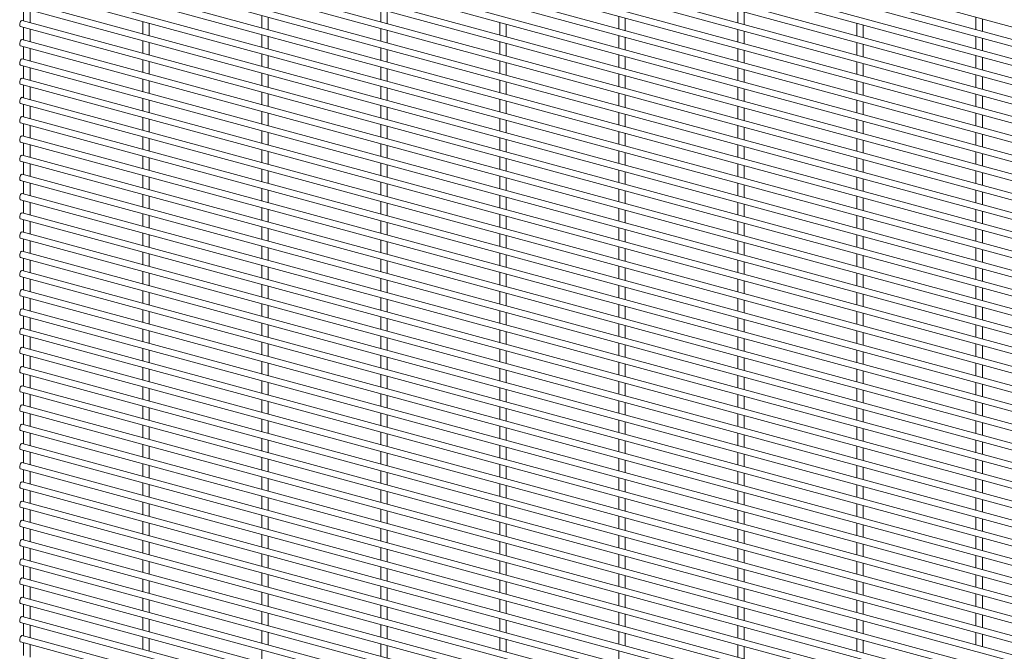
# Paper-space layout '_Trimetric' of a CAD drawing. Units: millimetres. Extents: x -1115 to 1115, y -1590 to 1590.
# Drawn here: x -1115 to -558, y -358 to -1 of the extents above; entities that cross this region are included whole.
import ezdxf

# ---------------------------------------------------------------- set-up
doc = ezdxf.new("R2010")
doc.units = ezdxf.units.MM

psp = doc.layouts.new('_Trimetric')

# ---------------------------------------------------------------- linework, layer by layer
at = {"color": 7, "linetype": 'Continuous', "lineweight": 15}
for p, q in [((-1114.95, 147.82), (1112.55, -457.56)), ((1113.5, -464.93), (-1113.99, 140.46)), ((-1114.95, 136.93), (1112.55, -468.45)), ((1113.5, -475.81), (-1113.99, 129.57)), ((-1114.95, 126.05), (1112.55, -479.34)), ((1113.5, -486.7), (-1113.99, 118.68)), ((-1114.95, 115.16), (1112.55, -490.22)), ((1113.5, -497.59), (-1113.99, 107.8)), ((-1114.95, 104.28), (1112.55, -501.11)), ((1113.5, -508.47), (-1113.99, 96.91)), ((-1114.95, 93.39), (1112.55, -511.99)), ((1113.5, -519.36), (-1113.99, 86.03)), ((-1114.95, 82.5), (1112.55, -522.88)), ((1113.5, -530.24), (-1113.99, 75.14)), ((-1114.95, 71.62), (1112.55, -533.77)), ((1113.5, -541.13), (-1113.99, 64.25)), ((-1114.95, 60.73), (1112.55, -544.65)), ((1113.5, -552.02), (-1113.99, 53.37)), ((-1114.95, 49.85), (1112.55, -555.54)), ((1113.5, -562.9), (-1113.99, 42.48)), ((-1114.95, 38.96), (1112.55, -566.43)), ((-1114.95, 28.07), (1112.55, -577.31)), ((1113.5, -573.79), (-1113.99, 31.6)), ((-1114.95, 17.19), (1112.55, -588.2)), ((1113.5, -584.67), (-1113.99, 20.71)), ((-1114.95, 6.3), (1112.55, -599.08)), ((1113.5, -595.56), (-1113.99, 9.82)), ((-1113.08, 5.79), (-1113.08, -1.31)), ((-1109.43, -2.3), (-1109.43, 4.8)), ((-978.29, 1.82), (-978.29, -5.28)), ((-974.64, -6.28), (-974.64, 0.83)), ((-910.9, 5.28), (-910.9, -1.83)), ((-907.25, -2.82), (-907.25, 4.28)), ((-776.12, 1.3), (-776.12, -5.8)), ((-772.47, -6.79), (-772.47, 0.31)), ((-708.72, 4.76), (-708.72, -2.34)), ((-705.07, -3.34), (-705.07, 3.77)), ((-573.94, 0.79), (-573.94, -6.32)), ((-1114.95, -4.58), (1112.55, -609.97)), ((1113.5, -606.45), (-1113.99, -1.06)), ((-1113.08, -5.09), (-1113.08, -12.2)), ((-1045.69, -1.64), (-1045.69, -8.74)), ((-1042.04, -9.73), (-1042.04, -2.63)), ((-843.51, -2.15), (-843.51, -9.26)), ((-839.86, -10.25), (-839.86, -3.15)), ((-641.33, -2.67), (-641.33, -9.77)), ((-637.68, -10.77), (-637.68, -3.66)), ((-570.29, -7.31), (-570.29, -0.21)), ((-1109.43, -13.19), (-1109.43, -6.08)), ((-978.29, -9.07), (-978.29, -16.17)), ((-974.64, -17.16), (-974.64, -10.06)), ((-910.9, -5.61), (-910.9, -12.71)), ((-907.25, -13.71), (-907.25, -6.6)), ((-776.12, -9.58), (-776.12, -16.69)), ((-772.47, -17.68), (-772.47, -10.58)), ((-708.72, -6.13), (-708.72, -13.23)), ((-705.07, -14.22), (-705.07, -7.12)), ((-573.94, -10.1), (-573.94, -17.2)), ((-570.29, -18.2), (-570.29, -11.09)), ((-1114.95, -15.47), (1112.55, -620.86)), ((1113.5, -617.33), (-1113.99, -11.95)), ((-1113.08, -15.98), (-1113.08, -23.08)), ((-1045.69, -12.52), (-1045.69, -19.63)), ((-1042.04, -20.62), (-1042.04, -13.51)), ((-910.9, -16.5), (-910.9, -23.6)), ((-843.51, -13.04), (-843.51, -20.14)), ((-839.86, -21.13), (-839.86, -14.03)), ((-641.33, -13.56), (-641.33, -20.66)), ((-637.68, -21.65), (-637.68, -14.55)), ((-1109.43, -24.07), (-1109.43, -16.97)), ((-978.29, -19.95), (-978.29, -27.06)), ((-974.64, -28.05), (-974.64, -20.94)), ((-907.25, -24.59), (-907.25, -17.49)), ((-776.12, -20.47), (-776.12, -27.57)), ((-772.47, -28.56), (-772.47, -21.46)), ((-708.72, -17.01), (-708.72, -24.12)), ((-705.07, -25.11), (-705.07, -18.01)), ((-573.94, -20.99), (-573.94, -28.09)), ((-570.29, -29.08), (-570.29, -21.98)), ((-1114.95, -26.36), (1112.55, -631.74)), ((1113.5, -628.22), (-1113.99, -22.83)), ((-1113.08, -26.86), (-1113.08, -33.97)), ((-1109.43, -34.96), (-1109.43, -27.86)), ((-1045.69, -23.41), (-1045.69, -30.51)), ((-1042.04, -31.5), (-1042.04, -24.4)), ((-910.9, -27.38), (-910.9, -34.49)), ((-843.51, -23.93), (-843.51, -31.03)), ((-839.86, -32.02), (-839.86, -24.92)), ((-641.33, -24.44), (-641.33, -31.55)), ((-637.68, -32.54), (-637.68, -25.43)), ((-978.29, -30.84), (-978.29, -37.94)), ((-974.64, -38.93), (-974.64, -31.83)), ((-907.25, -35.48), (-907.25, -28.37)), ((-776.12, -31.36), (-776.12, -38.46)), ((-772.47, -39.45), (-772.47, -32.35)), ((-708.72, -27.9), (-708.72, -35)), ((-705.07, -35.99), (-705.07, -28.89)), ((-573.94, -31.87), (-573.94, -38.98)), ((-570.29, -39.97), (-570.29, -32.86)), ((-1114.95, -37.24), (1112.55, -642.63)), ((1113.5, -639.11), (-1113.99, -33.72)), ((-1113.08, -37.75), (-1113.08, -44.85)), ((-1109.43, -45.85), (-1109.43, -38.74)), ((-1045.69, -34.29), (-1045.69, -41.4)), ((-1042.04, -42.39), (-1042.04, -35.29)), ((-910.9, -38.27), (-910.9, -45.37)), ((-843.51, -34.81), (-843.51, -41.92)), ((-839.86, -42.91), (-839.86, -35.8)), ((-708.72, -38.79), (-708.72, -45.89)), ((-641.33, -35.33), (-641.33, -42.43)), ((-637.68, -43.42), (-637.68, -36.32)), ((-978.29, -41.72), (-978.29, -48.83)), ((-974.64, -49.82), (-974.64, -42.72)), ((-907.25, -46.36), (-907.25, -39.26)), ((-776.12, -42.24), (-776.12, -49.34)), ((-772.47, -50.34), (-772.47, -43.23)), ((-705.07, -46.88), (-705.07, -39.78)), ((-573.94, -42.76), (-573.94, -49.86)), ((-570.29, -50.85), (-570.29, -43.75)), ((-1114.95, -48.13), (1112.55, -653.51)), ((1113.5, -649.99), (-1113.99, -44.61)), ((-1113.08, -48.64), (-1113.08, -55.74)), ((-1109.43, -56.73), (-1109.43, -49.63)), ((-1045.69, -45.18), (-1045.69, -52.28)), ((-1042.04, -53.28), (-1042.04, -46.17)), ((-910.9, -49.15), (-910.9, -56.26)), ((-907.25, -57.25), (-907.25, -50.15)), ((-843.51, -45.7), (-843.51, -52.8)), ((-839.86, -53.79), (-839.86, -46.69)), ((-708.72, -49.67), (-708.72, -56.77)), ((-641.33, -46.21), (-641.33, -53.32)), ((-637.68, -54.31), (-637.68, -47.21)), ((1113.5, -660.88), (-1113.99, -55.49)), ((-978.29, -52.61), (-978.29, -59.71)), ((-974.64, -60.71), (-974.64, -53.6)), ((-776.12, -53.13), (-776.12, -60.23)), ((-772.47, -61.22), (-772.47, -54.12)), ((-705.07, -57.77), (-705.07, -50.66)), ((-573.94, -53.64), (-573.94, -60.75)), ((-570.29, -61.74), (-570.29, -54.64)), ((-1114.95, -59.01), (1112.55, -664.4)), ((-1113.08, -59.52), (-1113.08, -66.63)), ((-1109.43, -67.62), (-1109.43, -60.51)), ((-1045.69, -56.07), (-1045.69, -63.17)), ((-1042.04, -64.16), (-1042.04, -57.06)), ((-910.9, -60.04), (-910.9, -67.14)), ((-907.25, -68.14), (-907.25, -61.03)), ((-843.51, -56.58), (-843.51, -63.69)), ((-839.86, -64.68), (-839.86, -57.58)), ((-708.72, -60.56), (-708.72, -67.66)), ((-641.33, -57.1), (-641.33, -64.2)), ((-637.68, -65.2), (-637.68, -58.09)), ((1113.5, -671.76), (-1113.99, -66.38)), ((-978.29, -63.5), (-978.29, -70.6)), ((-974.64, -71.59), (-974.64, -64.49)), ((-776.12, -64.01), (-776.12, -71.12)), ((-772.47, -72.11), (-772.47, -65.01)), ((-705.07, -68.65), (-705.07, -61.55)), ((-573.94, -64.53), (-573.94, -71.63)), ((-570.29, -72.63), (-570.29, -65.52)), ((-1114.95, -69.9), (1112.55, -675.29)), ((-1113.08, -70.41), (-1113.08, -77.51)), ((-1109.43, -78.5), (-1109.43, -71.4)), ((-1045.69, -66.95), (-1045.69, -74.06)), ((-1042.04, -75.05), (-1042.04, -67.94)), ((-910.9, -70.93), (-910.9, -78.03)), ((-907.25, -79.02), (-907.25, -71.92)), ((-843.51, -67.47), (-843.51, -74.57)), ((-839.86, -75.57), (-839.86, -68.46)), ((-708.72, -71.44), (-708.72, -78.55)), ((-705.07, -79.54), (-705.07, -72.44)), ((-641.33, -67.99), (-641.33, -75.09)), ((-637.68, -76.08), (-637.68, -68.98)), ((1113.5, -682.65), (-1113.99, -77.26)), ((-1045.69, -77.84), (-1045.69, -84.94)), ((-978.29, -74.38), (-978.29, -81.49)), ((-974.64, -82.48), (-974.64, -75.37)), ((-776.12, -74.9), (-776.12, -82)), ((-772.47, -82.99), (-772.47, -75.89)), ((-573.94, -75.42), (-573.94, -82.52)), ((-570.29, -83.51), (-570.29, -76.41)), ((-1114.95, -80.79), (1112.55, -686.17)), ((-1113.08, -81.29), (-1113.08, -88.4)), ((-1109.43, -89.39), (-1109.43, -82.29)), ((-1042.04, -85.93), (-1042.04, -78.83)), ((-910.9, -81.81), (-910.9, -88.92)), ((-907.25, -89.91), (-907.25, -82.8)), ((-843.51, -78.36), (-843.51, -85.46)), ((-839.86, -86.45), (-839.86, -79.35)), ((-708.72, -82.33), (-708.72, -89.43)), ((-705.07, -90.42), (-705.07, -83.32)), ((-641.33, -78.87), (-641.33, -85.98)), ((-637.68, -86.97), (-637.68, -79.87)), ((1113.5, -693.54), (-1113.99, -88.15)), ((-1045.69, -88.72), (-1045.69, -95.83)), ((-978.29, -85.27), (-978.29, -92.37)), ((-974.64, -93.36), (-974.64, -86.26)), ((-776.12, -85.79), (-776.12, -92.89)), ((-772.47, -93.88), (-772.47, -86.78)), ((-573.94, -86.3), (-573.94, -93.41)), ((-570.29, -94.4), (-570.29, -87.29)), ((-1114.95, -91.67), (1112.55, -697.06)), ((-1113.08, -92.18), (-1113.08, -99.28)), ((-1109.43, -100.28), (-1109.43, -93.17)), ((-1042.04, -96.82), (-1042.04, -89.72)), ((-910.9, -92.7), (-910.9, -99.8)), ((-907.25, -100.79), (-907.25, -93.69)), ((-843.51, -89.24), (-843.51, -96.35)), ((-839.86, -97.34), (-839.86, -90.23)), ((-708.72, -93.22), (-708.72, -100.32)), ((-705.07, -101.31), (-705.07, -94.21)), ((-641.33, -89.76), (-641.33, -96.86)), ((-637.68, -97.85), (-637.68, -90.75)), ((1113.5, -704.42), (-1113.99, -99.04)), ((-1045.69, -99.61), (-1045.69, -106.71)), ((-978.29, -96.15), (-978.29, -103.26)), ((-974.64, -104.25), (-974.64, -97.15)), ((-843.51, -100.13), (-843.51, -107.23)), ((-776.12, -96.67), (-776.12, -103.78)), ((-772.47, -104.77), (-772.47, -97.66)), ((-573.94, -97.19), (-573.94, -104.29)), ((-570.29, -105.28), (-570.29, -98.18)), ((-1114.95, -102.56), (1112.55, -707.94)), ((-1113.08, -103.07), (-1113.08, -110.17)), ((-1109.43, -111.16), (-1109.43, -104.06)), ((-1042.04, -107.71), (-1042.04, -100.6)), ((-910.9, -103.58), (-910.9, -110.69)), ((-907.25, -111.68), (-907.25, -104.58)), ((-839.86, -108.22), (-839.86, -101.12)), ((-708.72, -104.1), (-708.72, -111.2)), ((-705.07, -112.2), (-705.07, -105.09)), ((-641.33, -100.65), (-641.33, -107.75)), ((-637.68, -108.74), (-637.68, -101.64)), ((1113.5, -715.31), (-1113.99, -109.92)), ((-1045.69, -110.5), (-1045.69, -117.6)), ((-1042.04, -118.59), (-1042.04, -111.49)), ((-978.29, -107.04), (-978.29, -114.14)), ((-974.64, -115.14), (-974.64, -108.03)), ((-843.51, -111.01), (-843.51, -118.12)), ((-776.12, -107.56), (-776.12, -114.66)), ((-772.47, -115.65), (-772.47, -108.55)), ((-573.94, -108.07), (-573.94, -115.18)), ((-570.29, -116.17), (-570.29, -109.07)), ((-1114.95, -113.44), (1112.55, -718.83)), ((-1113.08, -113.95), (-1113.08, -121.06)), ((-1109.43, -122.05), (-1109.43, -114.94)), ((-910.9, -114.47), (-910.9, -121.57)), ((-907.25, -122.57), (-907.25, -115.46)), ((-839.86, -119.11), (-839.86, -112.01)), ((-708.72, -114.99), (-708.72, -122.09)), ((-705.07, -123.08), (-705.07, -115.98)), ((-641.33, -111.53), (-641.33, -118.63)), ((-637.68, -119.63), (-637.68, -112.52)), ((1113.5, -726.19), (-1113.99, -120.81)), ((-1045.69, -121.38), (-1045.69, -128.49)), ((-1042.04, -129.48), (-1042.04, -122.37)), ((-978.29, -117.93), (-978.29, -125.03)), ((-974.64, -126.02), (-974.64, -118.92)), ((-843.51, -121.9), (-843.51, -129)), ((-776.12, -118.44), (-776.12, -125.55)), ((-772.47, -126.54), (-772.47, -119.44)), ((-641.33, -122.42), (-641.33, -129.52)), ((-573.94, -118.96), (-573.94, -126.06)), ((-570.29, -127.06), (-570.29, -119.95)), ((-1114.95, -124.33), (1112.55, -729.72)), ((-1113.08, -124.84), (-1113.08, -131.94)), ((-1109.43, -132.93), (-1109.43, -125.83)), ((-910.9, -125.36), (-910.9, -132.46)), ((-907.25, -133.45), (-907.25, -126.35)), ((-839.86, -130), (-839.86, -122.89)), ((-708.72, -125.87), (-708.72, -132.98)), ((-705.07, -133.97), (-705.07, -126.87)), ((-637.68, -130.51), (-637.68, -123.41)), ((1113.5, -737.08), (-1113.99, -131.69)), ((-1045.69, -132.27), (-1045.69, -139.37)), ((-1042.04, -140.36), (-1042.04, -133.26)), ((-978.29, -128.81), (-978.29, -135.92)), ((-974.64, -136.91), (-974.64, -129.8)), ((-843.51, -132.79), (-843.51, -139.89)), ((-839.86, -140.88), (-839.86, -133.78)), ((-776.12, -129.33), (-776.12, -136.43)), ((-772.47, -137.43), (-772.47, -130.32)), ((-641.33, -133.3), (-641.33, -140.41)), ((-573.94, -129.85), (-573.94, -136.95)), ((-570.29, -137.94), (-570.29, -130.84)), ((-1114.95, -135.22), (1112.55, -740.6)), ((-1113.08, -135.72), (-1113.08, -142.83)), ((-1109.43, -143.82), (-1109.43, -136.72)), ((-910.9, -136.24), (-910.9, -143.35)), ((-907.25, -144.34), (-907.25, -137.23)), ((-708.72, -136.76), (-708.72, -143.86)), ((-705.07, -144.85), (-705.07, -137.75)), ((-637.68, -141.4), (-637.68, -134.3)), ((1113.5, -747.97), (-1113.99, -142.58)), ((-1045.69, -143.15), (-1045.69, -150.26)), ((-1042.04, -151.25), (-1042.04, -144.15)), ((-978.29, -139.7), (-978.29, -146.8)), ((-974.64, -147.79), (-974.64, -140.69)), ((-843.51, -143.67), (-843.51, -150.78)), ((-839.86, -151.77), (-839.86, -144.66)), ((-776.12, -140.22), (-776.12, -147.32)), ((-772.47, -148.31), (-772.47, -141.21)), ((-641.33, -144.19), (-641.33, -151.29)), ((-573.94, -140.73), (-573.94, -147.84)), ((-570.29, -148.83), (-570.29, -141.72)), ((-1114.95, -146.1), (1112.55, -751.49)), ((-1113.08, -146.61), (-1113.08, -153.71)), ((-1109.43, -154.71), (-1109.43, -147.6)), ((-910.9, -147.13), (-910.9, -154.23)), ((-907.25, -155.22), (-907.25, -148.12)), ((-708.72, -147.65), (-708.72, -154.75)), ((-705.07, -155.74), (-705.07, -148.64)), ((-637.68, -152.28), (-637.68, -145.18)), ((1113.5, -758.85), (-1113.99, -153.47)), ((-1045.69, -154.04), (-1045.69, -161.14)), ((-1042.04, -162.14), (-1042.04, -155.03)), ((-978.29, -150.58), (-978.29, -157.69)), ((-974.64, -158.68), (-974.64, -151.58)), ((-843.51, -154.56), (-843.51, -161.66)), ((-839.86, -162.65), (-839.86, -155.55)), ((-776.12, -151.1), (-776.12, -158.21)), ((-772.47, -159.2), (-772.47, -152.09)), ((-641.33, -155.08), (-641.33, -162.18)), ((-637.68, -163.17), (-637.68, -156.07)), ((-573.94, -151.62), (-573.94, -158.72)), ((-570.29, -159.71), (-570.29, -152.61)), ((-1114.95, -156.99), (1112.55, -762.37)), ((-1113.08, -157.5), (-1113.08, -164.6)), ((-1109.43, -165.59), (-1109.43, -158.49)), ((-978.29, -161.47), (-978.29, -168.57)), ((-910.9, -158.01), (-910.9, -165.12)), ((-907.25, -166.11), (-907.25, -159.01)), ((-708.72, -158.53), (-708.72, -165.63)), ((-705.07, -166.63), (-705.07, -159.52)), ((1113.5, -769.74), (-1113.99, -164.35)), ((-1045.69, -164.93), (-1045.69, -172.03)), ((-1042.04, -173.02), (-1042.04, -165.92)), ((-974.64, -169.57), (-974.64, -162.46)), ((-843.51, -165.44), (-843.51, -172.55)), ((-839.86, -173.54), (-839.86, -166.44)), ((-776.12, -161.99), (-776.12, -169.09)), ((-772.47, -170.08), (-772.47, -162.98)), ((-641.33, -165.96), (-641.33, -173.06)), ((-637.68, -174.06), (-637.68, -166.95)), ((-573.94, -162.51), (-573.94, -169.61)), ((-570.29, -170.6), (-570.29, -163.5)), ((-1114.95, -167.87), (1112.55, -773.26)), ((-1113.08, -168.38), (-1113.08, -175.49)), ((-1109.43, -176.48), (-1109.43, -169.37)), ((-978.29, -172.36), (-978.29, -179.46)), ((-910.9, -168.9), (-910.9, -176)), ((-907.25, -177), (-907.25, -169.89)), ((-708.72, -169.42), (-708.72, -176.52)), ((-705.07, -177.51), (-705.07, -170.41)), ((1113.5, -780.62), (-1113.99, -175.24)), ((-1045.69, -175.81), (-1045.69, -182.92)), ((-1042.04, -183.91), (-1042.04, -176.8)), ((-974.64, -180.45), (-974.64, -173.35)), ((-843.51, -176.33), (-843.51, -183.43)), ((-839.86, -184.43), (-839.86, -177.32)), ((-776.12, -172.87), (-776.12, -179.98)), ((-772.47, -180.97), (-772.47, -173.87)), ((-641.33, -176.85), (-641.33, -183.95)), ((-637.68, -184.94), (-637.68, -177.84)), ((-573.94, -173.39), (-573.94, -180.49)), ((-570.29, -181.49), (-570.29, -174.38)), ((-1114.95, -178.76), (1112.55, -784.15)), ((-1113.08, -179.27), (-1113.08, -186.37)), ((-1109.43, -187.36), (-1109.43, -180.26)), ((-978.29, -183.24), (-978.29, -190.35)), ((-910.9, -179.79), (-910.9, -186.89)), ((-907.25, -187.88), (-907.25, -180.78)), ((-776.12, -183.76), (-776.12, -190.86)), ((-708.72, -180.3), (-708.72, -187.41)), ((-705.07, -188.4), (-705.07, -181.3)), ((1113.5, -791.51), (-1113.99, -186.12)), ((-1045.69, -186.7), (-1045.69, -193.8)), ((-1042.04, -194.79), (-1042.04, -187.69)), ((-974.64, -191.34), (-974.64, -184.23)), ((-843.51, -187.22), (-843.51, -194.32)), ((-839.86, -195.31), (-839.86, -188.21)), ((-772.47, -191.86), (-772.47, -184.75)), ((-641.33, -187.73), (-641.33, -194.84)), ((-637.68, -195.83), (-637.68, -188.73)), ((-573.94, -184.28), (-573.94, -191.38)), ((-570.29, -192.37), (-570.29, -185.27)), ((-1114.95, -189.65), (1112.55, -795.03)), ((-1113.08, -190.15), (-1113.08, -197.26)), ((-1109.43, -198.25), (-1109.43, -191.15)), ((-978.29, -194.13), (-978.29, -201.23)), ((-910.9, -190.67), (-910.9, -197.78)), ((-907.25, -198.77), (-907.25, -191.66)), ((-776.12, -194.65), (-776.12, -201.75)), ((-708.72, -191.19), (-708.72, -198.29)), ((-705.07, -199.29), (-705.07, -192.18)), ((-1114.95, -200.53), (1112.55, -805.92)), ((1113.5, -802.4), (-1113.99, -197.01)), ((-1045.69, -197.58), (-1045.69, -204.69)), ((-1042.04, -205.68), (-1042.04, -198.58)), ((-974.64, -202.22), (-974.64, -195.12)), ((-843.51, -198.1), (-843.51, -205.21)), ((-839.86, -206.2), (-839.86, -199.09)), ((-772.47, -202.74), (-772.47, -195.64)), ((-641.33, -198.62), (-641.33, -205.72)), ((-637.68, -206.71), (-637.68, -199.61)), ((-573.94, -195.16), (-573.94, -202.27)), ((-570.29, -203.26), (-570.29, -196.16)), ((-1113.08, -201.04), (-1113.08, -208.14)), ((-1109.43, -209.14), (-1109.43, -202.03)), ((-978.29, -205.01), (-978.29, -212.12)), ((-974.64, -213.11), (-974.64, -206.01)), ((-910.9, -201.56), (-910.9, -208.66)), ((-907.25, -209.65), (-907.25, -202.55)), ((-776.12, -205.53), (-776.12, -212.64)), ((-708.72, -202.08), (-708.72, -209.18)), ((-705.07, -210.17), (-705.07, -203.07)), ((-573.94, -206.05), (-573.94, -213.15)), ((-1114.95, -211.42), (1112.55, -816.8)), ((1113.5, -813.28), (-1113.99, -207.9)), ((-1045.69, -208.47), (-1045.69, -215.57)), ((-1042.04, -216.57), (-1042.04, -209.46)), ((-843.51, -208.99), (-843.51, -216.09)), ((-839.86, -217.08), (-839.86, -209.98)), ((-772.47, -213.63), (-772.47, -206.52)), ((-641.33, -209.51), (-641.33, -216.61)), ((-637.68, -217.6), (-637.68, -210.5)), ((-570.29, -214.14), (-570.29, -207.04)), ((-1113.08, -211.93), (-1113.08, -219.03)), ((-1109.43, -220.02), (-1109.43, -212.92)), ((-978.29, -215.9), (-978.29, -223)), ((-974.64, -224), (-974.64, -216.89)), ((-910.9, -212.44), (-910.9, -219.55)), ((-907.25, -220.54), (-907.25, -213.44)), ((-776.12, -216.42), (-776.12, -223.52)), ((-772.47, -224.51), (-772.47, -217.41)), ((-708.72, -212.96), (-708.72, -220.07)), ((-705.07, -221.06), (-705.07, -213.95)), ((-573.94, -216.94), (-573.94, -224.04)), ((-1114.95, -222.3), (1112.55, -827.69)), ((1113.5, -824.17), (-1113.99, -218.78)), ((-1113.08, -222.81), (-1113.08, -229.92)), ((-1045.69, -219.36), (-1045.69, -226.46)), ((-1042.04, -227.45), (-1042.04, -220.35)), ((-843.51, -219.87), (-843.51, -226.98)), ((-839.86, -227.97), (-839.86, -220.87)), ((-641.33, -220.39), (-641.33, -227.49)), ((-637.68, -228.49), (-637.68, -221.38)), ((-570.29, -225.03), (-570.29, -217.93)), ((-1109.43, -230.91), (-1109.43, -223.8)), ((-978.29, -226.79), (-978.29, -233.89)), ((-974.64, -234.88), (-974.64, -227.78)), ((-910.9, -223.33), (-910.9, -230.43)), ((-907.25, -231.43), (-907.25, -224.32)), ((-776.12, -227.3), (-776.12, -234.41)), ((-772.47, -235.4), (-772.47, -228.3)), ((-708.72, -223.85), (-708.72, -230.95)), ((-705.07, -231.94), (-705.07, -224.84)), ((-573.94, -227.82), (-573.94, -234.92)), ((-1114.95, -233.19), (1112.55, -838.58)), ((1113.5, -835.05), (-1113.99, -229.67)), ((-1113.08, -233.7), (-1113.08, -240.8)), ((-1045.69, -230.24), (-1045.69, -237.35)), ((-1042.04, -238.34), (-1042.04, -231.23)), ((-843.51, -230.76), (-843.51, -237.86)), ((-839.86, -238.86), (-839.86, -231.75)), ((-641.33, -231.28), (-641.33, -238.38)), ((-637.68, -239.37), (-637.68, -232.27)), ((-570.29, -235.92), (-570.29, -228.81)), ((-1109.43, -241.79), (-1109.43, -234.69)), ((-978.29, -237.67), (-978.29, -244.78)), ((-974.64, -245.77), (-974.64, -238.66)), ((-910.9, -234.22), (-910.9, -241.32)), ((-907.25, -242.31), (-907.25, -235.21)), ((-776.12, -238.19), (-776.12, -245.29)), ((-772.47, -246.29), (-772.47, -239.18)), ((-708.72, -234.73), (-708.72, -241.84)), ((-705.07, -242.83), (-705.07, -235.73)), ((-573.94, -238.71), (-573.94, -245.81)), ((-570.29, -246.8), (-570.29, -239.7)), ((-1114.95, -244.08), (1112.55, -849.46)), ((1113.5, -845.94), (-1113.99, -240.55)), ((-1113.08, -244.58), (-1113.08, -251.69)), ((-1045.69, -241.13), (-1045.69, -248.23)), ((-1042.04, -249.22), (-1042.04, -242.12)), ((-910.9, -245.1), (-910.9, -252.21)), ((-843.51, -241.65), (-843.51, -248.75)), ((-839.86, -249.74), (-839.86, -242.64)), ((-641.33, -242.16), (-641.33, -249.27)), ((-637.68, -250.26), (-637.68, -243.16)), ((-1109.43, -252.68), (-1109.43, -245.58)), ((-978.29, -248.56), (-978.29, -255.66)), ((-974.64, -256.65), (-974.64, -249.55)), ((-907.25, -253.2), (-907.25, -246.09)), ((-776.12, -249.08), (-776.12, -256.18)), ((-772.47, -257.17), (-772.47, -250.07)), ((-708.72, -245.62), (-708.72, -252.72)), ((-705.07, -253.72), (-705.07, -246.61)), ((-573.94, -249.59), (-573.94, -256.7)), ((-570.29, -257.69), (-570.29, -250.59)), ((-1114.95, -254.96), (1112.55, -860.35)), ((1113.5, -856.83), (-1113.99, -251.44)), ((-1113.08, -255.47), (-1113.08, -262.57)), ((-1045.69, -252.01), (-1045.69, -259.12)), ((-1042.04, -260.11), (-1042.04, -253.01)), ((-910.9, -255.99), (-910.9, -263.09)), ((-843.51, -252.53), (-843.51, -259.64)), ((-839.86, -260.63), (-839.86, -253.52)), ((-641.33, -253.05), (-641.33, -260.15)), ((-637.68, -261.15), (-637.68, -254.04)), ((-1109.43, -263.57), (-1109.43, -256.46)), ((-978.29, -259.44), (-978.29, -266.55)), ((-974.64, -267.54), (-974.64, -260.44)), ((-907.25, -264.08), (-907.25, -256.98)), ((-776.12, -259.96), (-776.12, -267.07)), ((-772.47, -268.06), (-772.47, -260.95)), ((-708.72, -256.51), (-708.72, -263.61)), ((-705.07, -264.6), (-705.07, -257.5)), ((-573.94, -260.48), (-573.94, -267.58)), ((-570.29, -268.57), (-570.29, -261.47)), ((-1114.95, -265.85), (1112.55, -871.23)), ((1113.5, -867.71), (-1113.99, -262.33)), ((-1113.08, -266.36), (-1113.08, -273.46)), ((-1109.43, -274.45), (-1109.43, -267.35)), ((-1045.69, -262.9), (-1045.69, -270)), ((-1042.04, -271), (-1042.04, -263.89)), ((-910.9, -266.87), (-910.9, -273.98)), ((-843.51, -263.42), (-843.51, -270.52)), ((-839.86, -271.51), (-839.86, -264.41)), ((-708.72, -267.39), (-708.72, -274.5)), ((-641.33, -263.94), (-641.33, -271.04)), ((-637.68, -272.03), (-637.68, -264.93)), ((-978.29, -270.33), (-978.29, -277.43)), ((-974.64, -278.43), (-974.64, -271.32)), ((-907.25, -274.97), (-907.25, -267.87)), ((-776.12, -270.85), (-776.12, -277.95)), ((-772.47, -278.94), (-772.47, -271.84)), ((-705.07, -275.49), (-705.07, -268.38)), ((-573.94, -271.37), (-573.94, -278.47)), ((-570.29, -279.46), (-570.29, -272.36)), ((-1114.95, -276.73), (1112.55, -882.12)), ((1113.5, -878.6), (-1113.99, -273.21)), ((-1113.08, -277.24), (-1113.08, -284.35)), ((-1109.43, -285.34), (-1109.43, -278.23)), ((-1045.69, -273.79), (-1045.69, -280.89)), ((-1042.04, -281.88), (-1042.04, -274.78)), ((-910.9, -277.76), (-910.9, -284.86)), ((-843.51, -274.3), (-843.51, -281.41)), ((-839.86, -282.4), (-839.86, -275.3)), ((-708.72, -278.28), (-708.72, -285.38)), ((-641.33, -274.82), (-641.33, -281.93)), ((-637.68, -282.92), (-637.68, -275.81)), ((1113.5, -889.48), (-1113.99, -284.1)), ((-978.29, -281.22), (-978.29, -288.32)), ((-974.64, -289.31), (-974.64, -282.21)), ((-907.25, -285.86), (-907.25, -278.75)), ((-776.12, -281.73), (-776.12, -288.84)), ((-772.47, -289.83), (-772.47, -282.73)), ((-705.07, -286.37), (-705.07, -279.27)), ((-573.94, -282.25), (-573.94, -289.35)), ((-570.29, -290.35), (-570.29, -283.24)), ((-1114.95, -287.62), (1112.55, -893.01)), ((-1113.08, -288.13), (-1113.08, -295.23)), ((-1109.43, -296.22), (-1109.43, -289.12)), ((-1045.69, -284.67), (-1045.69, -291.78)), ((-1042.04, -292.77), (-1042.04, -285.66)), ((-910.9, -288.65), (-910.9, -295.75)), ((-907.25, -296.74), (-907.25, -289.64)), ((-843.51, -285.19), (-843.51, -292.29)), ((-839.86, -293.29), (-839.86, -286.18)), ((-708.72, -289.16), (-708.72, -296.27)), ((-641.33, -285.71), (-641.33, -292.81)), ((-637.68, -293.8), (-637.68, -286.7)), ((1113.5, -900.37), (-1113.99, -294.98)), ((-978.29, -292.1), (-978.29, -299.21)), ((-974.64, -300.2), (-974.64, -293.09)), ((-776.12, -292.62), (-776.12, -299.72)), ((-772.47, -300.72), (-772.47, -293.61)), ((-705.07, -297.26), (-705.07, -290.16)), ((-573.94, -293.14), (-573.94, -300.24)), ((-570.29, -301.23), (-570.29, -294.13)), ((-1114.95, -298.51), (1112.55, -903.89)), ((-1113.08, -299.01), (-1113.08, -306.12)), ((-1109.43, -307.11), (-1109.43, -300.01)), ((-1045.69, -295.56), (-1045.69, -302.66)), ((-1042.04, -303.65), (-1042.04, -296.55)), ((-910.9, -299.53), (-910.9, -306.64)), ((-907.25, -307.63), (-907.25, -300.52)), ((-843.51, -296.08), (-843.51, -303.18)), ((-839.86, -304.17), (-839.86, -297.07)), ((-708.72, -300.05), (-708.72, -307.15)), ((-641.33, -296.59), (-641.33, -303.7)), ((-637.68, -304.69), (-637.68, -297.59)), ((1113.5, -911.26), (-1113.99, -305.87)), ((-1045.69, -306.44), (-1045.69, -313.55)), ((-978.29, -302.99), (-978.29, -310.09)), ((-974.64, -311.08), (-974.64, -303.98)), ((-776.12, -303.51), (-776.12, -310.61)), ((-772.47, -311.6), (-772.47, -304.5)), ((-705.07, -308.15), (-705.07, -301.04)), ((-573.94, -304.02), (-573.94, -311.13)), ((-570.29, -312.12), (-570.29, -305.02)), ((-1114.95, -309.39), (1112.55, -914.78)), ((-1113.08, -309.9), (-1113.08, -317)), ((-1109.43, -318), (-1109.43, -310.89)), ((-1042.04, -314.54), (-1042.04, -307.44)), ((-910.9, -310.42), (-910.9, -317.52)), ((-907.25, -318.51), (-907.25, -311.41)), ((-843.51, -306.96), (-843.51, -314.07)), ((-839.86, -315.06), (-839.86, -307.95)), ((-708.72, -310.94), (-708.72, -318.04)), ((-705.07, -319.03), (-705.07, -311.93)), ((-641.33, -307.48), (-641.33, -314.58)), ((-637.68, -315.58), (-637.68, -308.47)), ((1113.5, -922.14), (-1113.99, -316.76)), ((-1045.69, -317.33), (-1045.69, -324.43)), ((-978.29, -313.87), (-978.29, -320.98)), ((-974.64, -321.97), (-974.64, -314.87)), ((-776.12, -314.39), (-776.12, -321.5)), ((-772.47, -322.49), (-772.47, -315.38)), ((-573.94, -314.91), (-573.94, -322.01)), ((-570.29, -323.01), (-570.29, -315.9)), ((-1114.95, -320.28), (1112.55, -925.66)), ((-1113.08, -320.79), (-1113.08, -327.89)), ((-1109.43, -328.88), (-1109.43, -321.78)), ((-1042.04, -325.43), (-1042.04, -318.32)), ((-910.9, -321.3), (-910.9, -328.41)), ((-907.25, -329.4), (-907.25, -322.3)), ((-843.51, -317.85), (-843.51, -324.95)), ((-839.86, -325.94), (-839.86, -318.84)), ((-708.72, -321.82), (-708.72, -328.93)), ((-705.07, -329.92), (-705.07, -322.81)), ((-641.33, -318.37), (-641.33, -325.47)), ((-637.68, -326.46), (-637.68, -319.36)), ((1113.5, -933.03), (-1113.99, -327.64)), ((-1045.69, -328.22), (-1045.69, -335.32)), ((-978.29, -324.76), (-978.29, -331.86)), ((-974.64, -332.86), (-974.64, -325.75)), ((-843.51, -328.73), (-843.51, -335.84)), ((-776.12, -325.28), (-776.12, -332.38)), ((-772.47, -333.37), (-772.47, -326.27)), ((-573.94, -325.8), (-573.94, -332.9)), ((-570.29, -333.89), (-570.29, -326.79)), ((-1114.95, -331.16), (1112.55, -936.55)), ((-1113.08, -331.67), (-1113.08, -338.78)), ((-1109.43, -339.77), (-1109.43, -332.66)), ((-1042.04, -336.31), (-1042.04, -329.21)), ((-910.9, -332.19), (-910.9, -339.29)), ((-907.25, -340.29), (-907.25, -333.18)), ((-839.86, -336.83), (-839.86, -329.73)), ((-708.72, -332.71), (-708.72, -339.81)), ((-705.07, -340.8), (-705.07, -333.7)), ((-641.33, -329.25), (-641.33, -336.36)), ((-637.68, -337.35), (-637.68, -330.24)), ((1113.5, -943.91), (-1113.99, -338.53)), ((-1045.69, -339.1), (-1045.69, -346.21)), ((-978.29, -335.65), (-978.29, -342.75)), ((-974.64, -343.74), (-974.64, -336.64)), ((-843.51, -339.62), (-843.51, -346.72)), ((-776.12, -336.16), (-776.12, -343.27)), ((-772.47, -344.26), (-772.47, -337.16)), ((-573.94, -336.68), (-573.94, -343.79)), ((-570.29, -344.78), (-570.29, -337.67)), ((-1114.95, -342.05), (1112.55, -947.44)), ((-1113.08, -342.56), (-1113.08, -349.66)), ((-1109.43, -350.65), (-1109.43, -343.55)), ((-1042.04, -347.2), (-1042.04, -340.09)), ((-910.9, -343.08), (-910.9, -350.18)), ((-907.25, -351.17), (-907.25, -344.07)), ((-839.86, -347.72), (-839.86, -340.61)), ((-708.72, -343.59), (-708.72, -350.7)), ((-705.07, -351.69), (-705.07, -344.59)), ((-641.33, -340.14), (-641.33, -347.24)), ((-637.68, -348.23), (-637.68, -341.13)), ((1113.5, -954.8), (-1113.99, -349.41)), ((-1045.69, -349.99), (-1045.69, -357.09)), ((-1042.04, -358.08), (-1042.04, -350.98)), ((-978.29, -346.53), (-978.29, -353.64)), ((-974.64, -354.63), (-974.64, -347.52)), ((-843.51, -350.51), (-843.51, -357.61)), ((-776.12, -347.05), (-776.12, -354.15)), ((-772.47, -355.15), (-772.47, -348.04)), ((-641.33, -351.02), (-641.33, -358.13)), ((-573.94, -347.57), (-573.94, -354.67)), ((-570.29, -355.66), (-570.29, -348.56)), ((-1114.95, -352.94), (1112.55, -958.32)), ((-1113.08, -353.44), (-1113.08, -360.55)), ((-1109.43, -361.54), (-1109.43, -354.44)), ((-910.9, -353.96), (-910.9, -361.07)), ((-907.25, -362.06), (-907.25, -354.95)), ((-839.86, -358.6), (-839.86, -351.5)), ((-708.72, -354.48), (-708.72, -361.58)), ((-705.07, -362.58), (-705.07, -355.47)), ((-637.68, -359.12), (-637.68, -352.02)), ((-978.29, -357.42), (-978.29, -364.52)), ((-776.12, -357.94), (-776.12, -365.04))]:
    psp.add_line(p, q, dxfattribs=at)
at = {"color": 7, "linetype": 'Continuous', "lineweight": 15, "flags": 128}
for points in [[(-1113.99, -1.06), (-1114.15, -1.06), (-1114.47, -1.26), (-1114.8, -1.7), (-1115.07, -2.3), (-1115.26, -2.99), (-1115.32, -3.65), (-1115.26, -4.19), (-1115.07, -4.52), (-1114.95, -4.58)], [(-1113.99, -11.95), (-1114.15, -11.95), (-1114.47, -12.14), (-1114.8, -12.58), (-1115.07, -13.19), (-1115.26, -13.88), (-1115.32, -14.54), (-1115.26, -15.08), (-1115.07, -15.4), (-1114.95, -15.47)], [(-1113.99, -22.83), (-1114.15, -22.83), (-1114.47, -23.03), (-1114.8, -23.47), (-1115.07, -24.08), (-1115.26, -24.76), (-1115.32, -25.43), (-1115.26, -25.96), (-1115.07, -26.29), (-1114.95, -26.36)], [(-1113.99, -33.72), (-1114.15, -33.72), (-1114.47, -33.92), (-1114.8, -34.35), (-1115.07, -34.96), (-1115.26, -35.65), (-1115.32, -36.31), (-1115.26, -36.85), (-1115.07, -37.17), (-1114.95, -37.24)], [(-1113.99, -44.61), (-1114.15, -44.6), (-1114.47, -44.8), (-1114.8, -45.24), (-1115.07, -45.85), (-1115.26, -46.54), (-1115.32, -47.2), (-1115.26, -47.73), (-1115.07, -48.06), (-1114.95, -48.13)], [(-1113.99, -55.49), (-1114.15, -55.49), (-1114.47, -55.69), (-1114.8, -56.13), (-1115.07, -56.73), (-1115.26, -57.42), (-1115.32, -58.08), (-1115.26, -58.62), (-1115.07, -58.95), (-1114.95, -59.01)], [(-1113.99, -66.38), (-1114.15, -66.38), (-1114.47, -66.57), (-1114.8, -67.01), (-1115.07, -67.62), (-1115.26, -68.31), (-1115.32, -68.97), (-1115.26, -69.51), (-1115.07, -69.83), (-1114.95, -69.9)], [(-1113.99, -77.26), (-1114.15, -77.26), (-1114.47, -77.46), (-1114.8, -77.9), (-1115.07, -78.51), (-1115.26, -79.19), (-1115.32, -79.86), (-1115.26, -80.39), (-1115.07, -80.72), (-1114.95, -80.79)], [(-1113.99, -88.15), (-1114.15, -88.15), (-1114.47, -88.35), (-1114.8, -88.78), (-1115.07, -89.39), (-1115.26, -90.08), (-1115.32, -90.74), (-1115.26, -91.28), (-1115.07, -91.6), (-1114.95, -91.67)], [(-1113.99, -99.04), (-1114.15, -99.03), (-1114.47, -99.23), (-1114.8, -99.67), (-1115.07, -100.28), (-1115.26, -100.97), (-1115.32, -101.63), (-1115.26, -102.16), (-1115.07, -102.49), (-1114.95, -102.56)], [(-1113.99, -109.92), (-1114.15, -109.92), (-1114.47, -110.12), (-1114.8, -110.56), (-1115.07, -111.16), (-1115.26, -111.85), (-1115.32, -112.51), (-1115.26, -113.05), (-1115.07, -113.38), (-1114.95, -113.44)], [(-1113.99, -120.81), (-1114.15, -120.81), (-1114.47, -121), (-1114.8, -121.44), (-1115.07, -122.05), (-1115.26, -122.74), (-1115.32, -123.4), (-1115.26, -123.94), (-1115.07, -124.26), (-1114.95, -124.33)], [(-1113.99, -131.69), (-1114.15, -131.69), (-1114.47, -131.89), (-1114.8, -132.33), (-1115.07, -132.94), (-1115.26, -133.62), (-1115.32, -134.29), (-1115.26, -134.82), (-1115.07, -135.15), (-1114.95, -135.22)], [(-1113.99, -142.58), (-1114.15, -142.58), (-1114.47, -142.78), (-1114.8, -143.21), (-1115.07, -143.82), (-1115.26, -144.51), (-1115.32, -145.17), (-1115.26, -145.71), (-1115.07, -146.03), (-1114.95, -146.1)], [(-1113.99, -153.47), (-1114.15, -153.46), (-1114.47, -153.66), (-1114.8, -154.1), (-1115.07, -154.71), (-1115.26, -155.4), (-1115.32, -156.06), (-1115.26, -156.59), (-1115.07, -156.92), (-1114.95, -156.99)], [(-1113.99, -164.35), (-1114.15, -164.35), (-1114.47, -164.55), (-1114.8, -164.99), (-1115.07, -165.59), (-1115.26, -166.28), (-1115.32, -166.94), (-1115.26, -167.48), (-1115.07, -167.81), (-1114.95, -167.87)], [(-1113.99, -175.24), (-1114.15, -175.24), (-1114.47, -175.43), (-1114.8, -175.87), (-1115.07, -176.48), (-1115.26, -177.17), (-1115.32, -177.83), (-1115.26, -178.37), (-1115.07, -178.69), (-1114.95, -178.76)], [(-1113.99, -186.12), (-1114.15, -186.12), (-1114.47, -186.32), (-1114.8, -186.76), (-1115.07, -187.37), (-1115.26, -188.05), (-1115.32, -188.72), (-1115.26, -189.25), (-1115.07, -189.58), (-1114.95, -189.65)], [(-1113.99, -197.01), (-1114.15, -197.01), (-1114.47, -197.21), (-1114.8, -197.64), (-1115.07, -198.25), (-1115.26, -198.94), (-1115.32, -199.6), (-1115.26, -200.14), (-1115.07, -200.46), (-1114.95, -200.53)], [(-1113.99, -207.9), (-1114.15, -207.89), (-1114.47, -208.09), (-1114.8, -208.53), (-1115.07, -209.14), (-1115.26, -209.83), (-1115.32, -210.49), (-1115.26, -211.02), (-1115.07, -211.35), (-1114.95, -211.42)], [(-1113.99, -218.78), (-1114.15, -218.78), (-1114.47, -218.98), (-1114.8, -219.42), (-1115.07, -220.02), (-1115.26, -220.71), (-1115.32, -221.37), (-1115.26, -221.91), (-1115.07, -222.24), (-1114.95, -222.3)], [(-1113.99, -229.67), (-1114.15, -229.67), (-1114.47, -229.86), (-1114.8, -230.3), (-1115.07, -230.91), (-1115.26, -231.6), (-1115.32, -232.26), (-1115.26, -232.8), (-1115.07, -233.12), (-1114.95, -233.19)], [(-1113.99, -240.55), (-1114.15, -240.55), (-1114.47, -240.75), (-1114.8, -241.19), (-1115.07, -241.8), (-1115.26, -242.48), (-1115.32, -243.15), (-1115.26, -243.68), (-1115.07, -244.01), (-1114.95, -244.08)], [(-1113.99, -251.44), (-1114.15, -251.44), (-1114.47, -251.64), (-1114.8, -252.07), (-1115.07, -252.68), (-1115.26, -253.37), (-1115.32, -254.03), (-1115.26, -254.57), (-1115.07, -254.9), (-1114.95, -254.96)], [(-1113.99, -262.33), (-1114.15, -262.32), (-1114.47, -262.52), (-1114.8, -262.96), (-1115.07, -263.57), (-1115.26, -264.26), (-1115.32, -264.92), (-1115.26, -265.45), (-1115.07, -265.78), (-1114.95, -265.85)], [(-1113.99, -273.21), (-1114.15, -273.21), (-1114.47, -273.41), (-1114.8, -273.85), (-1115.07, -274.45), (-1115.26, -275.14), (-1115.32, -275.8), (-1115.26, -276.34), (-1115.07, -276.67), (-1114.95, -276.73)], [(-1113.99, -284.1), (-1114.15, -284.1), (-1114.47, -284.29), (-1114.8, -284.73), (-1115.07, -285.34), (-1115.26, -286.03), (-1115.32, -286.69), (-1115.26, -287.23), (-1115.07, -287.55), (-1114.95, -287.62)], [(-1113.99, -294.98), (-1114.15, -294.98), (-1114.47, -295.18), (-1114.8, -295.62), (-1115.07, -296.23), (-1115.26, -296.91), (-1115.32, -297.58), (-1115.26, -298.11), (-1115.07, -298.44), (-1114.95, -298.51)], [(-1113.99, -305.87), (-1114.15, -305.87), (-1114.47, -306.07), (-1114.8, -306.5), (-1115.07, -307.11), (-1115.26, -307.8), (-1115.32, -308.46), (-1115.26, -309), (-1115.07, -309.33), (-1114.95, -309.39)], [(-1113.99, -316.76), (-1114.15, -316.75), (-1114.47, -316.95), (-1114.8, -317.39), (-1115.07, -318), (-1115.26, -318.69), (-1115.32, -319.35), (-1115.26, -319.88), (-1115.07, -320.21), (-1114.95, -320.28)], [(-1113.99, -327.64), (-1114.15, -327.64), (-1114.47, -327.84), (-1114.8, -328.28), (-1115.07, -328.88), (-1115.26, -329.57), (-1115.32, -330.23), (-1115.26, -330.77), (-1115.07, -331.1), (-1114.95, -331.16)], [(-1113.99, -338.53), (-1114.15, -338.53), (-1114.47, -338.72), (-1114.8, -339.16), (-1115.07, -339.77), (-1115.26, -340.46), (-1115.32, -341.12), (-1115.26, -341.66), (-1115.07, -341.98), (-1114.95, -342.05)], [(-1113.99, -349.41), (-1114.15, -349.41), (-1114.47, -349.61), (-1114.8, -350.05), (-1115.07, -350.66), (-1115.26, -351.34), (-1115.32, -352.01), (-1115.26, -352.54), (-1115.07, -352.87), (-1114.95, -352.94)]]:
    psp.add_lwpolyline(points, dxfattribs=at)

doc.saveas('drawing.dxf')
